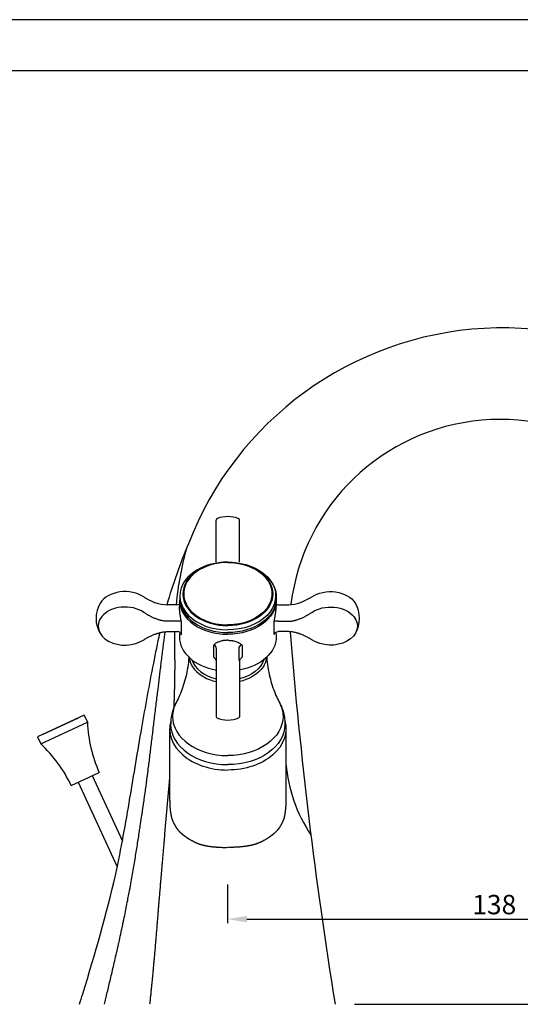
# Model space of a CAD drawing. Units: inches. Extents: x 13523 to 13983, y 7077 to 7587.
# Drawn here: x 13725 to 13854, y 7333 to 7587 of the extents above; entities that cross this region are included whole.
import ezdxf

# ---------------------------------------------------------------- set-up
doc = ezdxf.new("R2010")
doc.units = ezdxf.units.IN
doc.header["$MEASUREMENT"] = 0
doc.styles.get("Standard").update_dxf_attribs({"font": 'arial.ttf'})
doc.dimstyles.new('VIKAS', dxfattribs={"dimtxt": 5, "dimasz": 5, "dimexe": 1, "dimexo": 5, "dimgap": 1.2, "dimtad": 3, "dimdec": 1, "dimzin": 12, "dimdsep": 46, "dimtxsty": 'Standard', "dimcen": 0, "dimadec": 0, "dimazin": 3, "dimtfac": 1, "dimtdec": 1, "dimtofl": 0, "dimtmove": 0, "dimatfit": 0, "dimfxl": 1, "dimtolj": 1, "dimtzin": 0, "dimarcsym": 0})

# ---------------------------------------------------------------- blocks, each defined once
blk = doc.blocks.new('*D7')
at = {"color": 0, "lineweight": -2, "transparency": 16777216}
for p, q in [((13915.8, 7444.09), (13915.8, 7354.22)), ((13778.15, 7364.15), (13778.15, 7354.22)), ((13783.15, 7355.22), (13910.8, 7355.22))]:
    blk.add_line(p, q, dxfattribs=at)
at = {"color": 0, "transparency": 16777216}
for points in [[(13783.15, 7356.05), (13783.15, 7354.38), (13778.15, 7355.22)], [(13910.8, 7356.05), (13910.8, 7354.38), (13915.8, 7355.22)]]:
    blk.add_solid(points, dxfattribs=at)
at = {"layer": 'Defpoints', "color": 0, "transparency": 16777216}
for p in [(13915.8, 7449.09), (13778.15, 7369.15), (13915.8, 7355.22)]:
    blk.add_point(p, dxfattribs=at)
at = {"color": 0, "transparency": 16777216, "insert": (13846.98, 7358.97), "char_height": 5, "attachment_point": 5}
blk.add_mtext('\\A1;138', dxfattribs=at)
blk = doc.blocks.new('*D8')
at = {"color": 0, "lineweight": -2, "transparency": 16777216}
for p, q in [((13920.8, 7449.09), (13950.77, 7449.09)), ((13949.77, 7444.09), (13949.77, 7338.25)), ((13810.9, 7333.25), (13950.77, 7333.25))]:
    blk.add_line(p, q, dxfattribs=at)
at = {"color": 0, "transparency": 16777216}
for points in [[(13948.94, 7444.09), (13950.6, 7444.09), (13949.77, 7449.09)], [(13948.94, 7338.25), (13950.6, 7338.25), (13949.77, 7333.25)]]:
    blk.add_solid(points, dxfattribs=at)
at = {"layer": 'Defpoints', "color": 0, "transparency": 16777216}
for p in [(13915.8, 7449.09), (13805.9, 7333.25), (13949.77, 7333.25)]:
    blk.add_point(p, dxfattribs=at)
at = {"color": 0, "transparency": 16777216, "insert": (13946.02, 7391.17), "char_height": 5, "attachment_point": 5, "rotation": 90}
blk.add_mtext('\\A1;115', dxfattribs=at)
blk = doc.blocks.new('*D9')
at = {"color": 0, "lineweight": -2, "transparency": 16777216}
for p, q in [((13905.53, 7507.7), (13966.97, 7507.7)), ((13965.97, 7502.7), (13965.97, 7338.25)), ((13810.9, 7333.25), (13966.97, 7333.25))]:
    blk.add_line(p, q, dxfattribs=at)
at = {"color": 0, "transparency": 16777216}
for points in [[(13965.13, 7502.7), (13966.8, 7502.7), (13965.97, 7507.7)], [(13965.13, 7338.25), (13966.8, 7338.25), (13965.97, 7333.25)]]:
    blk.add_solid(points, dxfattribs=at)
at = {"layer": 'Defpoints', "color": 0, "transparency": 16777216}
for p in [(13900.53, 7507.7), (13805.9, 7333.25), (13965.97, 7333.25)]:
    blk.add_point(p, dxfattribs=at)
at = {"color": 0, "transparency": 16777216, "insert": (13962.21, 7420.47), "char_height": 5, "attachment_point": 5, "rotation": 90}
blk.add_mtext('\\A1;175', dxfattribs=at)

msp = doc.modelspace()

# ---------------------------------------------------------------- linework, layer by layer
for p, q in [((13523.02, 7574.05), (13982.91, 7574.05)), ((13775.22, 7447.28), (13775.22, 7458.08)), ((13775.22, 7447.28), (13775.22, 7458.08)), ((13781.22, 7447.28), (13781.22, 7458.08)), ((13765.72, 7437.52), (13765.72, 7435.95)), ((13790.72, 7438.29), (13790.72, 7437.94)), ((13790.72, 7437.52), (13790.72, 7435.95)), ((13765.12, 7436.28), (13762.5, 7436.28)), ((13791.32, 7436.28), (13793.95, 7436.28)), ((13765.27, 7432.02), (13762.68, 7432.02)), ((13766.28, 7428.95), (13766.28, 7431.38)), ((13790.16, 7428.95), (13790.16, 7431.38)), ((13791.18, 7432.02), (13793.77, 7432.02)), ((13762.68, 7429.36), (13765.27, 7429.36)), ((13765.72, 7428.91), (13765.72, 7428.04)), ((13790.72, 7428.91), (13790.72, 7428.04)), ((13793.77, 7429.36), (13791.18, 7429.36)), ((13774.52, 7425.55), (13774.52, 7423.12)), ((13775.27, 7421.95), (13775.27, 7424.95)), ((13781.18, 7421.95), (13781.18, 7424.95)), ((13781.93, 7425.55), (13781.93, 7423.12)), ((13775.22, 7421.99), (13775.22, 7407.37)), ((13781.22, 7421.99), (13781.22, 7407.37)), ((13741.16, 7407.79), (13729.11, 7402.23)), ((13730.59, 7402.92), (13739.68, 7407.1)), ((13741.16, 7407.79), (13741.99, 7405.97)), ((13729.95, 7400.42), (13741.99, 7405.97)), ((13763.22, 7404.28), (13763.22, 7386.23)), ((13793.22, 7404.28), (13793.22, 7386.23)), ((13729.11, 7402.23), (13729.95, 7400.42)), ((13737.79, 7389.71), (13745.05, 7393.06)), ((13743.23, 7392.23), (13751.02, 7375.35)), ((13739.6, 7390.55), (13749.69, 7368.69))]:
    msp.add_line(p, q)
msp.add_lwpolyline([(13523.02, 7077.36), (13982.91, 7077.36), (13982.91, 7587.17), (13523.02, 7587.17)], close=True)
for centre, radius, start, end in [((13849.17, 7420.76), 86.93, 27.3762, 158.9462), ((13848.49, 7429.7), 54.38, 17.1842, 172.8932), ((13775.72, 7458.08), 0.5, 110.0272, 180), ((13778.22, 7451.22), 7.8, 69.9728, 110.0272), ((13780.72, 7458.08), 0.5, 0, 69.9728), ((13898.04, 7397.27), 141.04, 157.1711, 163.9619), ((13848.78, 7428.26), 84.3, 164.4771, 174.5429), ((13751.72, 7432.78), 7.5, 147.9722, 212.0278), ((13762.68, 7445.78), 9.5, 250.0278, 270), ((13765.11, 7437.11), 0.828, 268.9372, 317.749), ((13791.33, 7437.11), 0.828, 222.251, 271.0628), ((13793.77, 7445.78), 9.5, 270, 289.9722), ((13804.72, 7432.78), 7.5, 327.9722, 32.0278), ((13765.69, 7429.25), 2.81, 79.0695, 98.7554), ((13790.75, 7429.25), 2.81, 81.2446, 100.9305), ((14998.17, 7525.85), 1207.72, 184.5883, 189.17631), ((13775.52, 7407.37), 0.3, 180, 247.9757), ((13778.22, 7414.04), 7.5, 247.9757, 270), ((13778.22, 7414.04), 7.5, 270, 292.0243), ((13780.92, 7407.37), 0.3, 292.0243, 0), ((13776.96, 7407.43), 35, 182.3974, 204.2422), ((13778.22, 7414.04), 7.5, 270, 270.0015), ((13778.22, 7414.04), 7.5, 269.9985, 270), ((13706.14, 7374.77), 35, 25.2795, 47.1243), ((13831.88, 7398.6), 38.8, 184.9391, 213.8436)]:
    msp.add_arc(centre, radius, start, end)
for centre, major_axis, ratio, start_param, end_param in [((13778.22, 7439.14), (11.38, 0), 0.707107, 2.354231, 3.632565), ((13778.22, 7438.54), (12.35, 0), 0.707107, 1.570796, 2.78836), ((13778.22, 7439.08), (-11.59, 0), 0.707107, 4.712372, 6.283185), ((13778.22, 7439.14), (11.38, 0), 0.707107, 1.570779, 2.354231), ((13778.22, 7438.54), (12.35, 0), 0.707107, 1.570781, 1.570796), ((13751.72, 7434.77), (-6.95, 0), 0.707107, 3.943823, 5.866779), ((13778.22, 7438.54), (12.35, 0), 0.707107, 2.78836, 4.712405), ((13778.22, 7437.52), (-12.5, 0), 0.707107, 0, 1.570796), ((13778.22, 7437.94), (12.34, 0), 0.716516, 3.141593, 4.712389), ((13778.22, 7439.08), (-11.59, 0), 0.707107, 0, 0.004222), ((13778.22, 7439.08), (-11.59, 0), 0.707107, 0.004222, 1.570796), ((13751.72, 7430.79), (6.95, 0), 0.707107, 0.802231, 2.623351), ((13778.22, 7439.14), (11.38, 0), 0.707107, 3.632565, 4.712389), ((13751.72, 7430.79), (6.95, 0), 0.707107, 2.623351, 5.480955), ((13778.22, 7439.14), (11.38, 0), 0.707107, 4.712389, 4.712406), ((13778.22, 7439.08), (-11.59, 0), 0.707107, 1.570796, 1.570813), ((13765.27, 7428.39), (-0.81, 0.587), 0.964293, 3.991061, 5.322267), ((13778.22, 7428.04), (12.5, 0), 0.707107, 3.141593, 4.473922), ((13774.42, 7425.33), (-0.671, 0.742), 0.699255, 3.701262, 5.032468), ((13778.22, 7423.25), (10.02, 0), 0.707107, 3.214831, 3.685972), ((13778.22, 7423.59), (-9.52, 0), 0.707107, 0.218733, 1.246231), ((13778.22, 7423.25), (10.02, 0), 0.707107, 3.685972, 4.407851), ((13778.22, 7407.49), (-14.26, 0), 0.707107, 5.918466, 6.283185), ((13778.22, 7407.49), (-14.26, 0), 0.707107, 0, 1.570796), ((13778.22, 7404.28), (15, 0), 0.707107, 2.946414, 4.712402), ((13778.22, 7405.5), (14.75, 0), 0.707107, 3.141985, 4.712402), ((13778.22, 7407.49), (-14.26, 0), 0.707107, 1.570796, 1.57081)]:
    msp.add_ellipse(centre, major_axis=major_axis, ratio=ratio, start_param=start_param, end_param=end_param)
at = {"extrusion": (0, 0, -1)}
for centre, major_axis, ratio, start_param, end_param in [((13778.22, 7438.54), (-12.35, 0), 0.707107, 1.570796, 2.78836), ((13778.22, 7439.08), (11.59, 0), 0.707107, 4.712372, 6.283185), ((13778.22, 7439.14), (-11.38, 0), 0.707107, 1.570779, 2.354231), ((13778.22, 7439.14), (-11.38, 0), 0.707107, 2.354231, 3.632565), ((13778.22, 7438.29), (12.5, 0), 0.707107, 5.687461, 6.283185), ((13778.22, 7438.54), (-12.35, 0), 0.707107, 2.78836, 4.712405), ((13804.72, 7434.77), (6.95, 0), 0.707107, 3.943823, 5.866779), ((13778.22, 7439.08), (11.59, 0), 0.707107, 0.004222, 1.570796), ((13778.22, 7437.94), (-12.5, 0), 0.707107, 3.141593, 4.712389), ((13778.22, 7437.52), (12.5, 0), 0.707107, 0, 1.570796), ((13778.22, 7439.14), (-11.38, 0), 0.707107, 3.632565, 4.712389), ((13804.72, 7430.79), (-6.95, 0), 0.707107, 0.802231, 2.623351), ((13804.72, 7430.79), (-6.95, 0), 0.707107, 2.623351, 5.480955), ((13778.22, 7428.04), (-12.5, 0), 0.707107, 3.141593, 4.473922), ((13791.18, 7428.39), (0.81, 0.587), 0.964293, 3.991061, 5.322267), ((13782.02, 7425.33), (0.671, 0.742), 0.699255, 3.701262, 5.032468), ((13778.22, 7423.59), (9.52, 0), 0.707107, 0.218733, 1.246231), ((13778.22, 7423.25), (-10.02, 0), 0.707107, 3.214831, 3.685972), ((13778.22, 7423.25), (-10.02, 0), 0.707107, 3.685972, 4.407851), ((13778.22, 7407.49), (14.26, 0), 0.707107, 5.918466, 6.283185), ((13778.22, 7407.49), (14.26, 0), 0.707107, 0, 1.570796), ((13778.22, 7404.28), (-15, 0), 0.707107, 2.946414, 4.712402), ((13778.22, 7405.5), (-14.75, 0), 0.707107, 3.141985, 4.712402)]:
    msp.add_ellipse(centre, major_axis=major_axis, ratio=ratio, start_param=start_param, end_param=end_param, dxfattribs=at)
for points, knots in [([(13756.55, 7438.3), (13756.76, 7438.16), (13756.98, 7438.03), (13757.42, 7437.77), (13757.65, 7437.64), (13758.11, 7437.41), (13758.35, 7437.29), (13758.84, 7437.08), (13759.09, 7436.98), (13759.37, 7436.87), (13759.39, 7436.86), (13759.42, 7436.86)], [0, 0, 0, 0, 0.243977, 0.243977, 0.487954, 0.487954, 0.73193, 0.73193, 0.975907, 0.975907, 1, 1, 1, 1]), ([(13799.89, 7438.3), (13799.68, 7438.16), (13799.46, 7438.03), (13799.02, 7437.77), (13798.79, 7437.64), (13798.33, 7437.41), (13798.09, 7437.29), (13797.6, 7437.08), (13797.35, 7436.98), (13797.07, 7436.87), (13797.05, 7436.86), (13797.02, 7436.86)], [0, 0, 0, 0, 0.243977, 0.243977, 0.487954, 0.487954, 0.73193, 0.73193, 0.975907, 0.975907, 1, 1, 1, 1]), ([(13766.23, 7432), (13766.2, 7432.18), (13766.17, 7432.35), (13766.11, 7432.7), (13766.09, 7432.88), (13766.04, 7433.14), (13766.03, 7433.23), (13766.01, 7433.36), (13766, 7433.41), (13765.98, 7433.5), (13765.98, 7433.54), (13765.94, 7433.76), (13765.91, 7433.94), (13765.86, 7434.28), (13765.84, 7434.45), (13765.81, 7434.7), (13765.8, 7434.78), (13765.78, 7434.95), (13765.77, 7435.03), (13765.75, 7435.26), (13765.74, 7435.41), (13765.73, 7435.7), (13765.72, 7435.83), (13765.72, 7435.96), (13765.72, 7435.96), (13765.72, 7435.96)], [0, 0, 0, 0, 0.124926, 0.124926, 0.249852, 0.249852, 0.312315, 0.312315, 0.343546, 0.343546, 0.374777, 0.374777, 0.499703, 0.499703, 0.624629, 0.624629, 0.687092, 0.687092, 0.749555, 0.749555, 0.874481, 0.874481, 0.999407, 0.999407, 1, 1, 1, 1]), ([(13790.22, 7432), (13790.24, 7432.18), (13790.27, 7432.35), (13790.33, 7432.7), (13790.36, 7432.88), (13790.4, 7433.14), (13790.42, 7433.23), (13790.44, 7433.36), (13790.45, 7433.41), (13790.46, 7433.5), (13790.47, 7433.54), (13790.5, 7433.76), (13790.53, 7433.94), (13790.58, 7434.28), (13790.6, 7434.45), (13790.63, 7434.7), (13790.64, 7434.78), (13790.66, 7434.95), (13790.67, 7435.03), (13790.69, 7435.26), (13790.7, 7435.41), (13790.72, 7435.7), (13790.72, 7435.83), (13790.72, 7435.96), (13790.72, 7435.96), (13790.72, 7435.96)], [0, 0, 0, 0, 0.124926, 0.124926, 0.249852, 0.249852, 0.312315, 0.312315, 0.343546, 0.343546, 0.374777, 0.374777, 0.499703, 0.499703, 0.624629, 0.624629, 0.687092, 0.687092, 0.749555, 0.749555, 0.874481, 0.874481, 0.999407, 0.999407, 1, 1, 1, 1]), ([(13762.68, 7432.02), (13762.53, 7432.02), (13762.38, 7432.03), (13762.09, 7432.05), (13761.94, 7432.06), (13761.51, 7432.12), (13761.23, 7432.17), (13760.92, 7432.25), (13760.88, 7432.26), (13760.81, 7432.28), (13760.78, 7432.29), (13760.68, 7432.32), (13760.61, 7432.34), (13760.4, 7432.4), (13760.27, 7432.44), (13760, 7432.53), (13759.87, 7432.58), (13759.61, 7432.68), (13759.48, 7432.73), (13759.1, 7432.88), (13758.85, 7433), (13758.36, 7433.23), (13758.12, 7433.36), (13757.83, 7433.52), (13757.77, 7433.55), (13757.66, 7433.62), (13757.6, 7433.65), (13757.43, 7433.75), (13757.31, 7433.82), (13756.98, 7434.03), (13756.76, 7434.18), (13756.55, 7434.33)], [0, 0, 0, 0, 0.0625, 0.0625, 0.125, 0.125, 0.25, 0.25, 0.265625, 0.265625, 0.28125, 0.28125, 0.3125, 0.3125, 0.375, 0.375, 0.4375, 0.4375, 0.5, 0.5, 0.625, 0.625, 0.75, 0.75, 0.78125, 0.78125, 0.8125, 0.8125, 0.875, 0.875, 1, 1, 1, 1]), ([(13793.77, 7432.02), (13793.92, 7432.02), (13794.06, 7432.03), (13794.35, 7432.05), (13794.5, 7432.06), (13794.93, 7432.12), (13795.21, 7432.17), (13795.52, 7432.25), (13795.56, 7432.26), (13795.63, 7432.28), (13795.66, 7432.29), (13795.77, 7432.32), (13795.84, 7432.34), (13796.04, 7432.4), (13796.17, 7432.44), (13796.44, 7432.53), (13796.57, 7432.58), (13796.83, 7432.68), (13796.96, 7432.73), (13797.34, 7432.88), (13797.59, 7433), (13798.08, 7433.23), (13798.32, 7433.36), (13798.61, 7433.52), (13798.67, 7433.55), (13798.79, 7433.62), (13798.84, 7433.65), (13799.02, 7433.75), (13799.13, 7433.82), (13799.46, 7434.03), (13799.68, 7434.18), (13799.89, 7434.33)], [0, 0, 0, 0, 0.0625, 0.0625, 0.125, 0.125, 0.25, 0.25, 0.265625, 0.265625, 0.28125, 0.28125, 0.3125, 0.3125, 0.375, 0.375, 0.4375, 0.4375, 0.5, 0.5, 0.625, 0.625, 0.75, 0.75, 0.78125, 0.78125, 0.8125, 0.8125, 0.875, 0.875, 1, 1, 1, 1]), ([(13766.28, 7431.38), (13766.28, 7431.42), (13766.28, 7431.51), (13766.27, 7431.61), (13766.27, 7431.69), (13766.26, 7431.72), (13766.26, 7431.77), (13766.25, 7431.8), (13766.24, 7431.89), (13766.24, 7431.94), (13766.23, 7432)], [0, 0, 0, 0, 0.25, 0.5, 0.5, 0.625, 0.625, 0.75, 0.75, 1, 1, 1, 1]), ([(13790.16, 7431.38), (13790.16, 7431.42), (13790.16, 7431.51), (13790.17, 7431.61), (13790.18, 7431.69), (13790.18, 7431.72), (13790.19, 7431.77), (13790.19, 7431.8), (13790.2, 7431.89), (13790.21, 7431.94), (13790.22, 7432)], [0, 0, 0, 0, 0.25, 0.5, 0.5, 0.625, 0.625, 0.75, 0.75, 1, 1, 1, 1]), ([(13739.95, 7333.25), (13740.23, 7334.16), (13740.51, 7335.06), (13743.98, 7346.38), (13748.89, 7362.83), (13752.89, 7385.76), (13755.87, 7404.02), (13758.47, 7418.13), (13760.12, 7426.39), (13760.7, 7429)], [0, 0, 0, 0, 0.02887, 0.02887, 0.3616, 0.567325, 0.753402, 0.922278, 1, 1, 1, 1]), ([(13746.39, 7333.25), (13746.45, 7333.49), (13746.51, 7333.74), (13746.63, 7334.24), (13746.69, 7334.49), (13746.87, 7335.26), (13747, 7335.79), (13747.39, 7337.41), (13747.66, 7338.55), (13748.22, 7340.94), (13748.51, 7342.19), (13749.12, 7344.8), (13749.44, 7346.16), (13749.76, 7347.58), (13749.76, 7347.58), (13749.76, 7347.58), (13749.76, 7347.58), (13749.76, 7347.58), (13749.76, 7347.58), (13749.76, 7347.58), (13749.76, 7347.58), (13749.76, 7347.59), (13749.76, 7347.59), (13749.76, 7347.59), (13749.76, 7347.61), (13749.77, 7347.63), (13749.78, 7347.68), (13749.8, 7347.79), (13749.83, 7347.9), (13749.89, 7348.15), (13749.93, 7348.34), (13750.08, 7349.01), (13750.2, 7349.57), (13750.5, 7350.94), (13750.68, 7351.74), (13750.93, 7352.88), (13751, 7353.24), (13751.09, 7353.64), (13751.12, 7353.82), (13751.13, 7353.87), (13751.14, 7353.89), (13751.14, 7353.9), (13751.14, 7353.9), (13751.14, 7353.9), (13751.14, 7353.9), (13751.14, 7353.9), (13751.14, 7353.9), (13751.14, 7353.91), (13751.15, 7353.96), (13751.24, 7354.38), (13751.33, 7354.79), (13751.7, 7356.57), (13751.96, 7357.88), (13752.45, 7360.32), (13752.66, 7361.43), (13752.85, 7362.44), (13752.85, 7362.44), (13752.85, 7362.44), (13752.85, 7362.44), (13752.85, 7362.44), (13752.85, 7362.45), (13752.85, 7362.45), (13752.85, 7362.46), (13752.86, 7362.48), (13752.86, 7362.51), (13752.88, 7362.59), (13752.9, 7362.73), (13752.96, 7363.02), (13753.07, 7363.61), (13753.16, 7364.1), (13753.34, 7365.09), (13753.46, 7365.74), (13753.8, 7367.68), (13754.01, 7368.95), (13754.42, 7371.45), (13754.62, 7372.68), (13755, 7375.09), (13755.19, 7376.27), (13755.36, 7377.44), (13755.36, 7377.44), (13755.36, 7377.44), (13755.36, 7377.44), (13755.36, 7377.44), (13755.36, 7377.44), (13755.36, 7377.44), (13755.37, 7377.45), (13755.37, 7377.47), (13755.38, 7377.52), (13755.4, 7377.64), (13755.41, 7377.75), (13755.48, 7378.21), (13755.55, 7378.67), (13755.74, 7379.88), (13755.85, 7380.64), (13756.12, 7382.45), (13756.28, 7383.51), (13756.45, 7384.72), (13756.5, 7385.03), (13756.54, 7385.34), (13756.58, 7385.6), (13756.65, 7386.12), (13756.7, 7386.45), (13756.84, 7387.44), (13756.93, 7388.07), (13757.18, 7389.86), (13757.32, 7390.93), (13757.44, 7391.88), (13757.48, 7392.12), (13757.51, 7392.36), (13757.57, 7392.85), (13757.69, 7393.83), (13757.8, 7394.67), (13758.01, 7396.38), (13758.15, 7397.53), (13758.44, 7399.87), (13758.58, 7401.05), (13758.8, 7402.86), (13758.87, 7403.46), (13759.02, 7404.68), (13759.09, 7405.29), (13759.16, 7405.91), (13759.2, 7406.21), (13759.24, 7406.52), (13759.31, 7407.12), (13759.37, 7407.63), (13759.49, 7408.63), (13759.57, 7409.28), (13759.81, 7411.2), (13759.96, 7412.42), (13760.25, 7414.74), (13760.38, 7415.84), (13760.64, 7417.93), (13760.76, 7418.91), (13760.87, 7419.83), (13760.9, 7420.07), (13760.93, 7420.3), (13760.95, 7420.5), (13761, 7420.91), (13761.04, 7421.19), (13761.14, 7422.05), (13761.21, 7422.64), (13761.36, 7423.87), (13761.44, 7424.5), (13761.59, 7425.63), (13761.65, 7426.1), (13761.72, 7426.59), (13761.84, 7427.47), (13761.96, 7428.39), (13762.1, 7429.34)], [0, 0, 0, 0, 0.02083, 0.02083, 0.04166, 0.04166, 0.083321, 0.083321, 0.166641, 0.166641, 0.249962, 0.249962, 0.333283, 0.333283, 0.333286, 0.333286, 0.333288, 0.333293, 0.333303, 0.333324, 0.333364, 0.333446, 0.333608, 0.333934, 0.334585, 0.335887, 0.338491, 0.343698, 0.354113, 0.354113, 0.374943, 0.374943, 0.416604, 0.416604, 0.458264, 0.458264, 0.468679, 0.473887, 0.475189, 0.47584, 0.476002, 0.476084, 0.476104, 0.476114, 0.476114, 0.476124, 0.476124, 0.476165, 0.47649, 0.479094, 0.499924, 0.499924, 0.583245, 0.583245, 0.666566, 0.666566, 0.666576, 0.666576, 0.666586, 0.666607, 0.666647, 0.666729, 0.666891, 0.667217, 0.667868, 0.66917, 0.671773, 0.676981, 0.687396, 0.708226, 0.708226, 0.749887, 0.749887, 0.833207, 0.833207, 0.916528, 0.916528, 0.999849, 0.999849, 0.999851, 0.999851, 0.999854, 0.999857, 0.999859, 0.999859, 0.999859, 0.99986, 0.999862, 0.999862, 0.999864, 0.999864, 0.999869, 0.999869, 0.999874, 0.999874, 0.999879, 0.999879, 0.999879, 0.999881, 0.999882, 0.999882, 0.999885, 0.999885, 0.99989, 0.99989, 0.9999, 0.9999, 0.9999, 0.999901, 0.999902, 0.999905, 0.99991, 0.99991, 0.99992, 0.99992, 0.99993, 0.99993, 0.999935, 0.999935, 0.99994, 0.99994, 0.99994, 0.999942, 0.999943, 0.999946, 0.999946, 0.999951, 0.999951, 0.999961, 0.999961, 0.999971, 0.999971, 0.999981, 0.999981, 0.999981, 0.999982, 0.999984, 0.999984, 0.999986, 0.999986, 0.999991, 0.999991, 0.999996, 0.999996, 1, 1, 1, 1.000006, 1.000006, 1.000006, 1.000006]), ([(13756.55, 7427.26), (13756.76, 7427.4), (13756.98, 7427.53), (13757.42, 7427.79), (13757.65, 7427.92), (13758.11, 7428.15), (13758.35, 7428.26), (13758.84, 7428.48), (13759.09, 7428.58), (13759.47, 7428.72), (13759.6, 7428.77), (13759.8, 7428.84), (13759.86, 7428.86), (13760, 7428.9), (13760.06, 7428.92), (13760.26, 7428.98), (13760.53, 7429.06), (13760.94, 7429.16), (13761.22, 7429.22), (13761.51, 7429.27), (13761.65, 7429.29), (13761.86, 7429.32), (13761.94, 7429.32), (13762.08, 7429.34), (13762.16, 7429.34), (13762.38, 7429.36), (13762.53, 7429.36), (13762.68, 7429.36)], [0, 0, 0, 0, 0.125, 0.125, 0.25, 0.25, 0.375, 0.375, 0.5, 0.5, 0.5625, 0.5625, 0.59375, 0.59375, 0.625, 0.625, 0.6875, 0.75, 0.8125, 0.8125, 0.875, 0.875, 0.90625, 0.90625, 0.9375, 0.9375, 1, 1, 1, 1]), ([(13764.5, 7429.28), (13764.49, 7429.05), (13764.49, 7428.57), (13764.48, 7427.84), (13764.48, 7427.11), (13764.48, 7426.52), (13764.48, 7426.09), (13764.48, 7425.82), (13764.48, 7425.55), (13764.49, 7425.28), (13764.49, 7425.01), (13764.49, 7424.74), (13764.49, 7424.47), (13764.5, 7424.21), (13764.5, 7423.94), (13764.5, 7423.67), (13764.5, 7423.41), (13764.51, 7423.14), (13764.51, 7422.88), (13764.51, 7422.61), (13764.51, 7422.35), (13764.51, 7422.08), (13764.52, 7421.82), (13764.52, 7421.56), (13764.52, 7421.3), (13764.52, 7421.03), (13764.52, 7420.77), (13764.52, 7420.51), (13764.52, 7420.21), (13764.52, 7419.86), (13764.51, 7419.46), (13764.51, 7419.06), (13764.51, 7418.65), (13764.5, 7418.24), (13764.5, 7417.83), (13764.49, 7417.42), (13764.49, 7417), (13764.48, 7416.58), (13764.47, 7416.16), (13764.46, 7415.73), (13764.45, 7415.31), (13764.44, 7414.88), (13764.43, 7414.44), (13764.42, 7414.02), (13764.41, 7413.59), (13764.4, 7413.18), (13764.38, 7412.75), (13764.37, 7412.33), (13764.35, 7411.89), (13764.34, 7411.45), (13764.32, 7411.01), (13764.3, 7410.56), (13764.28, 7410.11), (13764.27, 7409.79), (13764.26, 7409.62), (13764.26, 7409.61)], [0, 0, 0, 0, 0.03611, 0.073644, 0.111463, 0.149572, 0.163456, 0.177308, 0.191129, 0.204918, 0.218676, 0.232403, 0.246098, 0.259763, 0.273397, 0.286999, 0.300572, 0.314114, 0.327625, 0.341106, 0.354557, 0.367979, 0.38137, 0.394732, 0.408064, 0.421367, 0.43464, 0.447884, 0.461099, 0.481163, 0.501383, 0.521757, 0.542284, 0.562963, 0.58379, 0.604765, 0.625885, 0.647147, 0.668549, 0.690088, 0.711761, 0.733565, 0.755501, 0.777567, 0.79842, 0.819535, 0.840911, 0.862546, 0.884441, 0.906595, 0.929006, 0.951675, 0.974599, 0.997779, 1, 1, 1, 1]), ([(13766.23, 7428.59), (13766.24, 7428.6), (13766.24, 7428.62), (13766.26, 7428.67), (13766.26, 7428.69), (13766.27, 7428.74), (13766.27, 7428.75), (13766.28, 7428.79), (13766.28, 7428.81), (13766.28, 7428.86), (13766.28, 7428.9), (13766.28, 7428.95)], [0, 0, 0, 0, 0.25, 0.25, 0.5, 0.5, 0.625, 0.625, 0.75, 0.75, 1, 1, 1, 1]), ([(13778.22, 7427.12), (13778.18, 7427.12), (13778.13, 7427.12), (13778.04, 7427.12), (13777.91, 7427.12), (13777.77, 7427.11), (13777.51, 7427.09), (13777.33, 7427.07), (13777.07, 7427.04), (13776.99, 7427.02), (13776.86, 7427), (13776.82, 7426.99), (13776.73, 7426.98), (13776.69, 7426.97), (13776.49, 7426.92), (13776.33, 7426.88), (13776.03, 7426.79), (13775.88, 7426.73), (13775.71, 7426.66), (13775.67, 7426.64), (13775.61, 7426.61), (13775.51, 7426.57), (13775.41, 7426.52), (13775.22, 7426.41), (13775.11, 7426.34), (13774.9, 7426.18), (13774.8, 7426.1), (13774.71, 7426.01)], [0, 0, 0, 0, 0.03125, 0.03125, 0.0625, 0.125, 0.125, 0.25, 0.25, 0.3125, 0.3125, 0.34375, 0.34375, 0.375, 0.375, 0.5, 0.5, 0.625, 0.625, 0.65625, 0.65625, 0.6875, 0.75, 0.75, 0.875, 0.875, 1, 1, 1, 1]), ([(13778.22, 7427.12), (13778.27, 7427.12), (13778.31, 7427.12), (13778.4, 7427.12), (13778.54, 7427.12), (13778.67, 7427.11), (13778.94, 7427.09), (13779.11, 7427.07), (13779.37, 7427.04), (13779.46, 7427.02), (13779.58, 7427), (13779.62, 7426.99), (13779.71, 7426.98), (13779.75, 7426.97), (13779.95, 7426.92), (13780.11, 7426.88), (13780.42, 7426.79), (13780.56, 7426.73), (13780.74, 7426.66), (13780.77, 7426.64), (13780.84, 7426.61), (13780.94, 7426.57), (13781.03, 7426.52), (13781.22, 7426.41), (13781.33, 7426.34), (13781.55, 7426.18), (13781.65, 7426.1), (13781.74, 7426.01)], [0, 0, 0, 0, 0.03125, 0.03125, 0.0625, 0.125, 0.125, 0.25, 0.25, 0.3125, 0.3125, 0.34375, 0.34375, 0.375, 0.375, 0.5, 0.5, 0.625, 0.625, 0.65625, 0.65625, 0.6875, 0.75, 0.75, 0.875, 0.875, 1, 1, 1, 1]), ([(13790.22, 7428.59), (13790.21, 7428.6), (13790.2, 7428.62), (13790.19, 7428.67), (13790.18, 7428.69), (13790.17, 7428.74), (13790.17, 7428.75), (13790.17, 7428.79), (13790.17, 7428.81), (13790.16, 7428.86), (13790.16, 7428.9), (13790.16, 7428.95)], [0, 0, 0, 0, 0.25, 0.25, 0.5, 0.5, 0.625, 0.625, 0.75, 0.75, 1, 1, 1, 1]), ([(13799.89, 7427.26), (13799.68, 7427.4), (13799.46, 7427.53), (13799.02, 7427.79), (13798.79, 7427.92), (13798.33, 7428.15), (13798.09, 7428.26), (13797.6, 7428.48), (13797.35, 7428.58), (13796.97, 7428.72), (13796.84, 7428.77), (13796.65, 7428.84), (13796.58, 7428.86), (13796.45, 7428.9), (13796.38, 7428.92), (13796.18, 7428.98), (13795.91, 7429.06), (13795.5, 7429.16), (13795.22, 7429.22), (13794.94, 7429.27), (13794.79, 7429.29), (13794.58, 7429.32), (13794.51, 7429.32), (13794.36, 7429.34), (13794.29, 7429.34), (13794.06, 7429.36), (13793.92, 7429.36), (13793.77, 7429.36)], [0, 0, 0, 0, 0.125, 0.125, 0.25, 0.25, 0.375, 0.375, 0.5, 0.5, 0.5625, 0.5625, 0.59375, 0.59375, 0.625, 0.625, 0.6875, 0.75, 0.8125, 0.8125, 0.875, 0.875, 0.90625, 0.90625, 0.9375, 0.9375, 1, 1, 1, 1]), ([(13774.71, 7426.01), (13774.68, 7425.97), (13774.65, 7425.94), (13774.6, 7425.87), (13774.58, 7425.84), (13774.56, 7425.78), (13774.55, 7425.76), (13774.54, 7425.72), (13774.53, 7425.7), (13774.52, 7425.64), (13774.52, 7425.6), (13774.52, 7425.55)], [0, 0, 0, 0, 0.25, 0.25, 0.5, 0.5, 0.625, 0.625, 0.75, 0.75, 1, 1, 1, 1]), ([(13781.74, 7426.01), (13781.77, 7425.97), (13781.8, 7425.94), (13781.84, 7425.87), (13781.86, 7425.84), (13781.89, 7425.78), (13781.89, 7425.76), (13781.9, 7425.72), (13781.91, 7425.7), (13781.92, 7425.64), (13781.93, 7425.6), (13781.93, 7425.55)], [0, 0, 0, 0, 0.25, 0.25, 0.5, 0.5, 0.625, 0.625, 0.75, 0.75, 1, 1, 1, 1]), ([(13768.18, 7422.92), (13768.17, 7422.88), (13768.13, 7421.95), (13767.9, 7420.18), (13767.42, 7417.71), (13766.77, 7415.43), (13766.02, 7413.4), (13765.37, 7411.97), (13764.99, 7411.28), (13764.9, 7411.12)], [0, 0, 0, 0, 0.010273, 0.20772, 0.401428, 0.589723, 0.771056, 0.944108, 1, 1, 1, 1]), ([(13774.52, 7423.12), (13774.52, 7423.08), (13774.53, 7422.99), (13774.55, 7422.9), (13774.57, 7422.83), (13774.58, 7422.81), (13774.6, 7422.77), (13774.61, 7422.74), (13774.65, 7422.68), (13774.68, 7422.63), (13774.71, 7422.59)], [0, 0, 0, 0, 0.25, 0.5, 0.5, 0.625, 0.625, 0.75, 0.75, 1, 1, 1, 1]), ([(13774.71, 7422.59), (13774.8, 7422.46), (13774.9, 7422.34), (13775.06, 7422.16), (13775.12, 7422.1), (13775.17, 7422.04), (13775.2, 7422.01), (13775.22, 7421.99), (13775.24, 7421.97), (13775.26, 7421.95), (13775.28, 7421.94), (13775.29, 7421.92)], [0, 0, 0, 0, 0.660502, 0.660502, 1, 1, 1, 1.129414, 1.129414, 1.129414, 1.222663, 1.222663, 1.222663, 1.222663]), ([(13781.74, 7422.59), (13781.65, 7422.46), (13781.55, 7422.34), (13781.39, 7422.16), (13781.33, 7422.1), (13781.27, 7422.04), (13781.25, 7422.01), (13781.22, 7421.99), (13781.2, 7421.97), (13781.18, 7421.95), (13781.17, 7421.94), (13781.15, 7421.92)], [0, 0, 0, 0, 0.660502, 0.660502, 1, 1, 1, 1.129414, 1.129414, 1.129414, 1.222663, 1.222663, 1.222663, 1.222663]), ([(13781.93, 7423.12), (13781.93, 7423.08), (13781.92, 7422.99), (13781.89, 7422.9), (13781.87, 7422.83), (13781.86, 7422.81), (13781.84, 7422.77), (13781.83, 7422.74), (13781.8, 7422.68), (13781.77, 7422.63), (13781.74, 7422.59)], [0, 0, 0, 0, 0.25, 0.5, 0.5, 0.625, 0.625, 0.75, 0.75, 1, 1, 1, 1]), ([(13788.27, 7422.92), (13788.27, 7422.88), (13788.31, 7421.95), (13788.54, 7420.18), (13789.02, 7417.71), (13789.67, 7415.43), (13790.43, 7413.4), (13791.07, 7411.97), (13791.45, 7411.28), (13791.55, 7411.12)], [0, 0, 0, 0, 0.010273, 0.20772, 0.401428, 0.589723, 0.771056, 0.944108, 1, 1, 1, 1]), ([(13764.95, 7411.13), (13764.75, 7410.79), (13764.31, 7409.93), (13763.83, 7408.49), (13763.52, 7406.94), (13763.48, 7405.94), (13763.49, 7405.49)], [0, 0, 0, 0, 0.203792, 0.490594, 0.771314, 1, 1, 1, 1]), ([(13791.49, 7411.13), (13791.7, 7410.79), (13792.14, 7409.93), (13792.62, 7408.49), (13792.92, 7406.94), (13792.96, 7405.94), (13792.96, 7405.49)], [0, 0, 0, 0, 0.203792, 0.490594, 0.771314, 1, 1, 1, 1]), ([(13763.22, 7392.59), (13762.79, 7387.47), (13762.36, 7382.35), (13761.93, 7377.24), (13761.93, 7377.24), (13761.93, 7377.24), (13761.93, 7377.24), (13761.93, 7377.22), (13761.92, 7377.16), (13761.91, 7377.04), (13761.9, 7376.88), (13761.88, 7376.67), (13761.86, 7376.4), (13761.83, 7376.09), (13761.8, 7375.72), (13761.76, 7375.31), (13761.72, 7374.84), (13761.68, 7374.33), (13761.63, 7373.77), (13761.58, 7373.16), (13761.52, 7372.5), (13761.46, 7371.86), (13761.41, 7371.24), (13761.36, 7370.68), (13761.31, 7370.12), (13761.26, 7369.57), (13761.21, 7369.02), (13761.17, 7368.48), (13761.12, 7367.95), (13761.08, 7367.43), (13761.03, 7366.91), (13760.99, 7366.45), (13760.96, 7366.03), (13760.92, 7365.61), (13760.88, 7365.13), (13760.84, 7364.57), (13760.78, 7363.95), (13760.73, 7363.26), (13760.66, 7362.5), (13760.6, 7361.68), (13760.52, 7360.79), (13760.44, 7359.84), (13760.36, 7358.83), (13760.27, 7357.76), (13760.18, 7356.63), (13760.08, 7355.41), (13759.97, 7354.15), (13759.87, 7352.9), (13759.77, 7351.72), (13759.68, 7350.62), (13759.59, 7349.6), (13759.51, 7348.65), (13759.44, 7347.77), (13759.37, 7346.96), (13759.3, 7346.22), (13759.25, 7345.55), (13759.19, 7344.95), (13759.14, 7344.36), (13759.09, 7343.77), (13759.03, 7343.16), (13758.98, 7342.56), (13758.92, 7341.97), (13758.87, 7341.38), (13758.81, 7340.79), (13758.76, 7340.21), (13758.7, 7339.64), (13758.65, 7339.08), (13758.59, 7338.52), (13758.54, 7337.96), (13758.48, 7337.42), (13758.43, 7336.87), (13758.37, 7336.34), (13758.32, 7335.81), (13758.26, 7335.29), (13758.2, 7334.77), (13758.15, 7334.26), (13758.09, 7333.75), (13758.05, 7333.42), (13758.04, 7333.25)], [-0.348121, -0.348121, -0.348121, -0.348121, -0.000002, -0.000002, -0.000002, 0, 0, 0, 0.001412, 0.003977, 0.007692, 0.012554, 0.018561, 0.025706, 0.033985, 0.043391, 0.053917, 0.065554, 0.078292, 0.092122, 0.107031, 0.123006, 0.135988, 0.148816, 0.161493, 0.174018, 0.186394, 0.198619, 0.210696, 0.222625, 0.234406, 0.246042, 0.253814, 0.263204, 0.274199, 0.286781, 0.300932, 0.31663, 0.333852, 0.35257, 0.372753, 0.394369, 0.41738, 0.441745, 0.467421, 0.494361, 0.524779, 0.553339, 0.580087, 0.605071, 0.628336, 0.649927, 0.669884, 0.68825, 0.705061, 0.720354, 0.734161, 0.746514, 0.760479, 0.774311, 0.788009, 0.801572, 0.815001, 0.828295, 0.841454, 0.854476, 0.867362, 0.880111, 0.892724, 0.905198, 0.917535, 0.929733, 0.941793, 0.953714, 0.965495, 0.977137, 0.988639, 1, 1, 1, 1]), ([(13763.22, 7386.23), (13763.22, 7386.11), (13763.22, 7385.83), (13763.23, 7385.4), (13763.25, 7384.9), (13763.27, 7384.37), (13763.32, 7383.8), (13763.37, 7383.26), (13763.42, 7382.88), (13763.45, 7382.65), (13763.47, 7382.56), (13763.48, 7382.47), (13763.49, 7382.39), (13763.51, 7382.3), (13763.52, 7382.22), (13763.54, 7382.14), (13763.55, 7382.06), (13763.57, 7381.98), (13763.58, 7381.9), (13763.6, 7381.82), (13763.61, 7381.75), (13763.63, 7381.69), (13763.64, 7381.65), (13763.64, 7381.61), (13763.65, 7381.58), (13763.66, 7381.55), (13763.66, 7381.52), (13763.67, 7381.49), (13763.68, 7381.46), (13763.69, 7381.43), (13763.7, 7381.4), (13763.7, 7381.37), (13763.71, 7381.34), (13763.72, 7381.31), (13763.73, 7381.27), (13763.74, 7381.24), (13763.75, 7381.21), (13763.76, 7381.18), (13763.77, 7381.15), (13763.78, 7381.12), (13763.79, 7381.09), (13763.8, 7381.06), (13763.81, 7381.03), (13763.82, 7381), (13763.83, 7380.97), (13763.84, 7380.94), (13763.85, 7380.9), (13763.86, 7380.87), (13763.87, 7380.84), (13763.89, 7380.81), (13763.89, 7380.79), (13763.9, 7380.78)], [0, 0, 0, 0, 0.067885, 0.147095, 0.225101, 0.330039, 0.430546, 0.526771, 0.618885, 0.635035, 0.650975, 0.666706, 0.68223, 0.697547, 0.712659, 0.727567, 0.742274, 0.756779, 0.771086, 0.785196, 0.79911, 0.812831, 0.818644, 0.824492, 0.830375, 0.836295, 0.842254, 0.848253, 0.854293, 0.860375, 0.866502, 0.872673, 0.878891, 0.885157, 0.891471, 0.897835, 0.90425, 0.910718, 0.917239, 0.923814, 0.930444, 0.937131, 0.943875, 0.950677, 0.957539, 0.96446, 0.971443, 0.978487, 0.985595, 0.992765, 1, 1, 1, 1]), ([(13793.22, 7386.23), (13793.22, 7386.11), (13793.22, 7385.83), (13793.21, 7385.4), (13793.2, 7384.9), (13793.17, 7384.37), (13793.13, 7383.8), (13793.07, 7383.26), (13793.02, 7382.88), (13792.99, 7382.65), (13792.98, 7382.56), (13792.96, 7382.47), (13792.95, 7382.39), (13792.94, 7382.3), (13792.92, 7382.22), (13792.91, 7382.14), (13792.89, 7382.06), (13792.88, 7381.98), (13792.86, 7381.9), (13792.85, 7381.82), (13792.83, 7381.75), (13792.82, 7381.69), (13792.81, 7381.65), (13792.8, 7381.61), (13792.79, 7381.58), (13792.79, 7381.55), (13792.78, 7381.52), (13792.77, 7381.49), (13792.76, 7381.46), (13792.76, 7381.43), (13792.75, 7381.4), (13792.74, 7381.37), (13792.73, 7381.34), (13792.72, 7381.31), (13792.71, 7381.27), (13792.7, 7381.24), (13792.7, 7381.21), (13792.69, 7381.18), (13792.68, 7381.15), (13792.67, 7381.12), (13792.66, 7381.09), (13792.65, 7381.06), (13792.64, 7381.03), (13792.63, 7381), (13792.62, 7380.97), (13792.6, 7380.94), (13792.59, 7380.9), (13792.58, 7380.87), (13792.57, 7380.84), (13792.56, 7380.81), (13792.55, 7380.79), (13792.55, 7380.78)], [0, 0, 0, 0, 0.067885, 0.147095, 0.225101, 0.330039, 0.430546, 0.526771, 0.618885, 0.635035, 0.650975, 0.666706, 0.68223, 0.697547, 0.712659, 0.727567, 0.742274, 0.756779, 0.771086, 0.785196, 0.79911, 0.812831, 0.818644, 0.824492, 0.830375, 0.836295, 0.842254, 0.848253, 0.854293, 0.860375, 0.866502, 0.872673, 0.878891, 0.885157, 0.891471, 0.897835, 0.90425, 0.910718, 0.917239, 0.923814, 0.930444, 0.937131, 0.943875, 0.950677, 0.957539, 0.96446, 0.971443, 0.978487, 0.985595, 0.992765, 1, 1, 1, 1]), ([(13763.9, 7380.78), (13763.9, 7380.77), (13763.91, 7380.76), (13763.92, 7380.73), (13763.93, 7380.7), (13763.94, 7380.67), (13763.95, 7380.64), (13763.97, 7380.61), (13763.98, 7380.58), (13764, 7380.54), (13764.01, 7380.51), (13764.03, 7380.47), (13764.06, 7380.42), (13764.09, 7380.35), (13764.12, 7380.28), (13764.15, 7380.22), (13764.18, 7380.16), (13764.2, 7380.12), (13764.22, 7380.07), (13764.25, 7380.02), (13764.28, 7379.96), (13764.31, 7379.89), (13764.34, 7379.83), (13764.37, 7379.77), (13764.4, 7379.72), (13764.42, 7379.68), (13764.43, 7379.65), (13764.45, 7379.62), (13764.46, 7379.59), (13764.48, 7379.56), (13764.49, 7379.54), (13764.51, 7379.51), (13764.52, 7379.49), (13764.53, 7379.46), (13764.54, 7379.44), (13764.55, 7379.42), (13764.56, 7379.4), (13764.57, 7379.38), (13764.58, 7379.37), (13764.59, 7379.35), (13764.61, 7379.31), (13764.65, 7379.26), (13764.69, 7379.18), (13764.74, 7379.1), (13764.79, 7379.02), (13764.83, 7378.95), (13764.88, 7378.87), (13764.94, 7378.79), (13764.99, 7378.72), (13765.04, 7378.64), (13765.1, 7378.57), (13765.15, 7378.49), (13765.21, 7378.42), (13765.27, 7378.34), (13765.33, 7378.27), (13765.39, 7378.2), (13765.45, 7378.12), (13765.51, 7378.05), (13765.59, 7377.96), (13765.69, 7377.86), (13765.8, 7377.74), (13765.92, 7377.62), (13766.05, 7377.51), (13766.15, 7377.41), (13766.23, 7377.34), (13766.29, 7377.29), (13766.35, 7377.24), (13766.41, 7377.19), (13766.46, 7377.14), (13766.52, 7377.09), (13766.59, 7377.04), (13766.65, 7377), (13766.71, 7376.95), (13766.77, 7376.9), (13766.83, 7376.86), (13766.88, 7376.82), (13766.93, 7376.78), (13766.98, 7376.74), (13767.03, 7376.7), (13767.09, 7376.66), (13767.16, 7376.61), (13767.22, 7376.56), (13767.29, 7376.51), (13767.37, 7376.46), (13767.45, 7376.4), (13767.53, 7376.34), (13767.62, 7376.28), (13767.71, 7376.22), (13767.81, 7376.16), (13767.91, 7376.09), (13768.01, 7376.02), (13768.12, 7375.95), (13768.24, 7375.88), (13768.39, 7375.79), (13768.57, 7375.68), (13768.78, 7375.56), (13768.98, 7375.46), (13769.16, 7375.36), (13769.33, 7375.27), (13769.49, 7375.19), (13769.63, 7375.13), (13769.75, 7375.07), (13769.86, 7375.02), (13769.95, 7374.98), (13770.02, 7374.94), (13770.08, 7374.92), (13770.13, 7374.9), (13770.18, 7374.88), (13770.22, 7374.86), (13770.27, 7374.84), (13770.31, 7374.82), (13770.36, 7374.8), (13770.4, 7374.78), (13770.45, 7374.77), (13770.5, 7374.75), (13770.54, 7374.73), (13770.59, 7374.71), (13770.63, 7374.7), (13770.68, 7374.68), (13770.72, 7374.66), (13770.77, 7374.65), (13770.81, 7374.63), (13770.86, 7374.62), (13770.91, 7374.6), (13770.95, 7374.58), (13771, 7374.57), (13771.04, 7374.55), (13771.09, 7374.54), (13771.13, 7374.52), (13771.18, 7374.51), (13771.22, 7374.5), (13771.27, 7374.48), (13771.31, 7374.47), (13771.36, 7374.45), (13771.4, 7374.44), (13771.45, 7374.43), (13771.49, 7374.42), (13771.54, 7374.4), (13771.58, 7374.39), (13771.62, 7374.38), (13771.67, 7374.37), (13771.71, 7374.35), (13771.76, 7374.34), (13771.8, 7374.33), (13771.85, 7374.32), (13771.89, 7374.31), (13771.93, 7374.3), (13771.98, 7374.29), (13772.02, 7374.28), (13772.07, 7374.27), (13772.14, 7374.25), (13772.23, 7374.23), (13772.34, 7374.21), (13772.45, 7374.18), (13772.56, 7374.16), (13772.67, 7374.14), (13772.77, 7374.12), (13772.87, 7374.1), (13772.97, 7374.09), (13773.06, 7374.07), (13773.15, 7374.06), (13773.24, 7374.04), (13773.33, 7374.03), (13773.41, 7374.01), (13773.48, 7374), (13773.56, 7373.99), (13773.63, 7373.98), (13773.7, 7373.97), (13773.76, 7373.96), (13773.83, 7373.96), (13773.88, 7373.95), (13773.94, 7373.94), (13773.99, 7373.93), (13774.04, 7373.93), (13774.08, 7373.92), (13774.12, 7373.92), (13774.16, 7373.91), (13774.2, 7373.91), (13774.23, 7373.91), (13774.29, 7373.9), (13774.38, 7373.89), (13774.51, 7373.87), (13774.63, 7373.86), (13774.76, 7373.85), (13774.88, 7373.84), (13775, 7373.83), (13775.12, 7373.82), (13775.24, 7373.81), (13775.36, 7373.8), (13775.48, 7373.79), (13775.6, 7373.78), (13775.72, 7373.77), (13775.84, 7373.77), (13775.96, 7373.76), (13776.07, 7373.76), (13776.19, 7373.75), (13776.31, 7373.75), (13776.42, 7373.74), (13776.81, 7373.73), (13777.41, 7373.72), (13777.97, 7373.73), (13778.22, 7373.74)], [0, 0, 0, 0, 0.0007512, 0.0015524, 0.0024036, 0.0033047, 0.0042559, 0.005257, 0.0063082, 0.0074094, 0.0085607, 0.009762, 0.0110134, 0.0135261, 0.0157731, 0.0177545, 0.0194702, 0.0209204, 0.022105, 0.0240461, 0.0259542, 0.0278295, 0.0296725, 0.0314837, 0.0332633, 0.0342189, 0.0351409, 0.0360295, 0.0368845, 0.0377061, 0.0384941, 0.0392487, 0.0399697, 0.0406573, 0.0413114, 0.041932, 0.0425191, 0.0430727, 0.0435928, 0.0440795, 0.0445327, 0.046928, 0.0493412, 0.0517726, 0.0542225, 0.056691, 0.0591783, 0.0616846, 0.06421, 0.0667547, 0.069319, 0.0719029, 0.0745066, 0.0771304, 0.0797743, 0.0824385, 0.0851231, 0.0878283, 0.0905543, 0.0951621, 0.0998301, 0.1045589, 0.109349, 0.114201, 0.1163731, 0.1185452, 0.1207173, 0.1228896, 0.1250618, 0.1272341, 0.1294065, 0.1315789, 0.1337514, 0.1359239, 0.1380965, 0.1396393, 0.141296, 0.1430666, 0.1449511, 0.1469495, 0.1490619, 0.1512882, 0.1536286, 0.1560829, 0.1586512, 0.1613336, 0.16413, 0.1670405, 0.1700649, 0.1732035, 0.1764561, 0.1798227, 0.1833035, 0.1868983, 0.1934954, 0.1996347, 0.2053162, 0.2105398, 0.2153056, 0.2196135, 0.2234635, 0.2268557, 0.22979, 0.2322665, 0.2342851, 0.2358459, 0.2369488, 0.2381745, 0.2393969, 0.2406161, 0.241832, 0.2430447, 0.2442541, 0.2454603, 0.2466633, 0.2478631, 0.2490596, 0.2502529, 0.251443, 0.2526299, 0.2538136, 0.254994, 0.2561713, 0.2573454, 0.2585163, 0.259684, 0.2608485, 0.2620099, 0.2631681, 0.2643231, 0.2654749, 0.2666236, 0.2677691, 0.2689115, 0.2700507, 0.2711868, 0.2723198, 0.2734496, 0.2745763, 0.2756998, 0.2768203, 0.2779376, 0.2790518, 0.2801629, 0.281271, 0.2823759, 0.2834777, 0.2845765, 0.2856721, 0.2867647, 0.2878542, 0.29077, 0.293605, 0.2963593, 0.2990327, 0.3016255, 0.3041374, 0.3065686, 0.308919, 0.3111886, 0.3133775, 0.3154857, 0.317513, 0.3194596, 0.3213254, 0.3231105, 0.3248148, 0.3264383, 0.3279811, 0.3294431, 0.3308243, 0.3321248, 0.3333445, 0.3344834, 0.3355416, 0.336519, 0.3374157, 0.3382315, 0.3389667, 0.339621, 0.3425593, 0.3454779, 0.348377, 0.3512564, 0.3541163, 0.3569567, 0.3597774, 0.3625786, 0.3653603, 0.3681225, 0.3708651, 0.3735882, 0.3762918, 0.3789759, 0.3816405, 0.3842856, 0.3869113, 0.3895176, 0.3921043, 0.4134786, 0.4302598, 0.4302598, 0.4302598, 0.4302598]), ([(13792.55, 7380.78), (13792.54, 7380.77), (13792.54, 7380.76), (13792.53, 7380.73), (13792.51, 7380.7), (13792.5, 7380.67), (13792.49, 7380.64), (13792.47, 7380.61), (13792.46, 7380.58), (13792.44, 7380.54), (13792.43, 7380.51), (13792.41, 7380.47), (13792.39, 7380.42), (13792.36, 7380.35), (13792.32, 7380.28), (13792.29, 7380.22), (13792.27, 7380.16), (13792.25, 7380.12), (13792.22, 7380.07), (13792.19, 7380.02), (13792.16, 7379.96), (13792.13, 7379.89), (13792.1, 7379.83), (13792.07, 7379.77), (13792.05, 7379.72), (13792.03, 7379.68), (13792.01, 7379.65), (13791.99, 7379.62), (13791.98, 7379.59), (13791.97, 7379.56), (13791.95, 7379.54), (13791.94, 7379.51), (13791.93, 7379.49), (13791.91, 7379.46), (13791.9, 7379.44), (13791.89, 7379.42), (13791.88, 7379.4), (13791.87, 7379.38), (13791.86, 7379.37), (13791.85, 7379.35), (13791.83, 7379.31), (13791.8, 7379.26), (13791.75, 7379.18), (13791.71, 7379.1), (13791.66, 7379.02), (13791.61, 7378.95), (13791.56, 7378.87), (13791.51, 7378.79), (13791.46, 7378.72), (13791.4, 7378.64), (13791.35, 7378.57), (13791.29, 7378.49), (13791.24, 7378.42), (13791.18, 7378.34), (13791.12, 7378.27), (13791.06, 7378.2), (13790.99, 7378.12), (13790.93, 7378.05), (13790.85, 7377.96), (13790.75, 7377.86), (13790.64, 7377.74), (13790.52, 7377.62), (13790.4, 7377.51), (13790.3, 7377.41), (13790.21, 7377.34), (13790.16, 7377.29), (13790.1, 7377.24), (13790.04, 7377.19), (13789.98, 7377.14), (13789.92, 7377.09), (13789.86, 7377.04), (13789.8, 7377), (13789.74, 7376.95), (13789.67, 7376.9), (13789.62, 7376.86), (13789.57, 7376.82), (13789.52, 7376.78), (13789.47, 7376.74), (13789.41, 7376.7), (13789.35, 7376.66), (13789.29, 7376.61), (13789.22, 7376.56), (13789.15, 7376.51), (13789.08, 7376.46), (13789, 7376.4), (13788.91, 7376.34), (13788.83, 7376.28), (13788.73, 7376.22), (13788.64, 7376.16), (13788.54, 7376.09), (13788.43, 7376.02), (13788.32, 7375.95), (13788.21, 7375.88), (13788.06, 7375.79), (13787.87, 7375.68), (13787.66, 7375.56), (13787.46, 7375.46), (13787.28, 7375.36), (13787.11, 7375.27), (13786.96, 7375.19), (13786.82, 7375.13), (13786.69, 7375.07), (13786.59, 7375.02), (13786.49, 7374.98), (13786.42, 7374.94), (13786.36, 7374.92), (13786.31, 7374.9), (13786.27, 7374.88), (13786.22, 7374.86), (13786.18, 7374.84), (13786.13, 7374.82), (13786.08, 7374.8), (13786.04, 7374.78), (13785.99, 7374.77), (13785.95, 7374.75), (13785.9, 7374.73), (13785.86, 7374.71), (13785.81, 7374.7), (13785.77, 7374.68), (13785.72, 7374.66), (13785.67, 7374.65), (13785.63, 7374.63), (13785.58, 7374.62), (13785.54, 7374.6), (13785.49, 7374.58), (13785.45, 7374.57), (13785.4, 7374.55), (13785.36, 7374.54), (13785.31, 7374.52), (13785.27, 7374.51), (13785.22, 7374.5), (13785.18, 7374.48), (13785.13, 7374.47), (13785.09, 7374.45), (13785.04, 7374.44), (13785, 7374.43), (13784.95, 7374.42), (13784.91, 7374.4), (13784.86, 7374.39), (13784.82, 7374.38), (13784.77, 7374.37), (13784.73, 7374.35), (13784.69, 7374.34), (13784.64, 7374.33), (13784.6, 7374.32), (13784.55, 7374.31), (13784.51, 7374.3), (13784.46, 7374.29), (13784.42, 7374.28), (13784.38, 7374.27), (13784.31, 7374.25), (13784.22, 7374.23), (13784.1, 7374.21), (13783.99, 7374.18), (13783.88, 7374.16), (13783.77, 7374.14), (13783.67, 7374.12), (13783.57, 7374.1), (13783.47, 7374.09), (13783.38, 7374.07), (13783.29, 7374.06), (13783.2, 7374.04), (13783.12, 7374.03), (13783.04, 7374.01), (13782.96, 7374), (13782.88, 7373.99), (13782.81, 7373.98), (13782.74, 7373.97), (13782.68, 7373.96), (13782.62, 7373.96), (13782.56, 7373.95), (13782.5, 7373.94), (13782.45, 7373.93), (13782.41, 7373.93), (13782.36, 7373.92), (13782.32, 7373.92), (13782.28, 7373.91), (13782.25, 7373.91), (13782.21, 7373.91), (13782.15, 7373.9), (13782.06, 7373.89), (13781.94, 7373.87), (13781.81, 7373.86), (13781.69, 7373.85), (13781.57, 7373.84), (13781.44, 7373.83), (13781.32, 7373.82), (13781.2, 7373.81), (13781.08, 7373.8), (13780.96, 7373.79), (13780.84, 7373.78), (13780.72, 7373.77), (13780.6, 7373.77), (13780.49, 7373.76), (13780.37, 7373.76), (13780.25, 7373.75), (13780.14, 7373.75), (13780.02, 7373.74), (13779.63, 7373.73), (13779.03, 7373.72), (13778.47, 7373.73), (13778.22, 7373.74)], [0, 0, 0, 0, 0.0007512, 0.0015524, 0.0024036, 0.0033047, 0.0042559, 0.005257, 0.0063082, 0.0074094, 0.0085607, 0.009762, 0.0110134, 0.0135261, 0.0157731, 0.0177545, 0.0194702, 0.0209204, 0.022105, 0.0240461, 0.0259542, 0.0278295, 0.0296725, 0.0314837, 0.0332633, 0.0342189, 0.0351409, 0.0360295, 0.0368845, 0.0377061, 0.0384941, 0.0392487, 0.0399697, 0.0406573, 0.0413114, 0.041932, 0.0425191, 0.0430727, 0.0435928, 0.0440795, 0.0445327, 0.046928, 0.0493412, 0.0517726, 0.0542225, 0.056691, 0.0591783, 0.0616846, 0.06421, 0.0667547, 0.069319, 0.0719029, 0.0745066, 0.0771304, 0.0797743, 0.0824385, 0.0851231, 0.0878283, 0.0905543, 0.0951621, 0.0998301, 0.1045589, 0.109349, 0.114201, 0.1163731, 0.1185452, 0.1207173, 0.1228896, 0.1250618, 0.1272341, 0.1294065, 0.1315789, 0.1337514, 0.1359239, 0.1380965, 0.1396393, 0.141296, 0.1430666, 0.1449511, 0.1469495, 0.1490619, 0.1512882, 0.1536286, 0.1560829, 0.1586512, 0.1613336, 0.16413, 0.1670405, 0.1700649, 0.1732035, 0.1764561, 0.1798227, 0.1833035, 0.1868983, 0.1934954, 0.1996347, 0.2053162, 0.2105398, 0.2153056, 0.2196135, 0.2234635, 0.2268557, 0.22979, 0.2322665, 0.2342851, 0.2358459, 0.2369488, 0.2381745, 0.2393969, 0.2406161, 0.241832, 0.2430447, 0.2442541, 0.2454603, 0.2466633, 0.2478631, 0.2490596, 0.2502529, 0.251443, 0.2526299, 0.2538136, 0.254994, 0.2561713, 0.2573454, 0.2585163, 0.259684, 0.2608485, 0.2620099, 0.2631681, 0.2643231, 0.2654749, 0.2666236, 0.2677691, 0.2689115, 0.2700507, 0.2711868, 0.2723198, 0.2734496, 0.2745763, 0.2756998, 0.2768203, 0.2779376, 0.2790518, 0.2801629, 0.281271, 0.2823759, 0.2834777, 0.2845765, 0.2856721, 0.2867647, 0.2878542, 0.29077, 0.293605, 0.2963593, 0.2990327, 0.3016255, 0.3041374, 0.3065686, 0.308919, 0.3111886, 0.3133775, 0.3154857, 0.317513, 0.3194596, 0.3213254, 0.3231105, 0.3248148, 0.3264383, 0.3279811, 0.3294431, 0.3308243, 0.3321248, 0.3333445, 0.3344834, 0.3355416, 0.336519, 0.3374157, 0.3382315, 0.3389667, 0.339621, 0.3425593, 0.3454779, 0.348377, 0.3512564, 0.3541163, 0.3569567, 0.3597774, 0.3625786, 0.3653603, 0.3681225, 0.3708651, 0.3735882, 0.3762918, 0.3789759, 0.3816405, 0.3842856, 0.3869113, 0.3895176, 0.3921043, 0.4134786, 0.4302598, 0.4302598, 0.4302598, 0.4302598])]:
    msp.add_open_spline(points, degree=3, knots=knots)
msp.add_open_spline([(13778.22, 7427.12), (13778.22, 7427.12), (13778.22, 7427.12), (13778.22, 7427.12)], degree=3)
msp.add_open_spline([(13778.22, 7427.12), (13778.22, 7427.12), (13778.22, 7427.12), (13778.22, 7427.12)], degree=3)

# ---------------------------------------------------------------- dimensions: what is measured, and where the dimension line sits
for base, p1, text, picture, middle in [((13965.97, 7333.25), (13900.53, 7507.7), '175', '*D9', (13962.21, 7420.47)), ((13949.77, 7333.25), (13915.8, 7449.09), '115', '*D8', (13946.02, 7391.17))]:
    dim = msp.add_linear_dim(base=base, p1=p1, p2=(13805.9, 7333.25), angle=90, text=text, dimstyle='VIKAS', override={"dimdec": 0})
    dim.commit()
    dim.dimension.update_dxf_attribs({"geometry": picture, "text_midpoint": middle})
dim = msp.add_linear_dim(base=(13915.8, 7355.22), p1=(13778.15, 7369.15), p2=(13915.8, 7449.09), dimstyle='VIKAS', override={"dimdec": 0})
dim.commit()
dim.dimension.update_dxf_attribs({"geometry": '*D7', "text_midpoint": (13846.98, 7358.97)})

doc.saveas('drawing.dxf')
